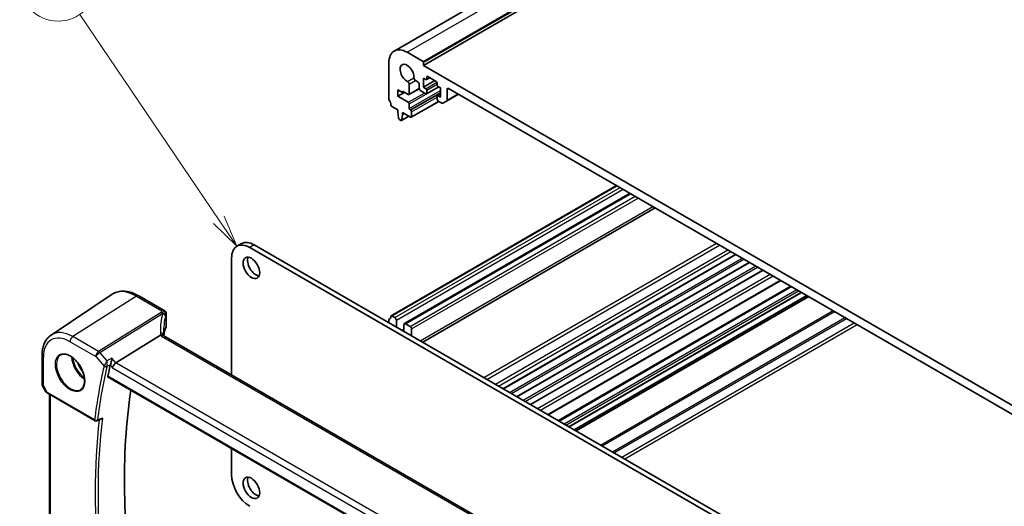
# Model space of a CAD drawing. Units: millimetres. Extents: x 0 to 6296, y 0 to 1124.
# Drawn here: x 586 to 817, y 395 to 509 of the extents above; entities that cross this region are included whole.
import ezdxf

# ---------------------------------------------------------------- set-up
doc = ezdxf.new("R2010")
doc.units = ezdxf.units.MM
for name, color, linetype, lineweight in [('Symbol (TK)', 100, 'Continuous', 18), ('Visible (ISO)', 7, 'Continuous', 35), ('Visible Narrow (ISO)', 7, 'Continuous', 25)]:
    doc.layers.add(name, color=color, linetype=linetype, lineweight=lineweight)
doc.styles.add('Note Text (TK2)', font='MS PGothic.ttf')

# ---------------------------------------------------------------- blocks, each defined once
blk = doc.blocks.new('バルーン1')
at = {"layer": 'Symbol (TK)', "color": 100}
for p, q in [((225.43, 161.963), (214.57, 177.968)), ((226.833, 159.895), (225.843, 162.244)), ((225.016, 161.683), (226.833, 159.895)), ((225.43, 161.963), (226.833, 159.895))]:
    blk.add_line(p, q, dxfattribs=at)
at = {"layer": 'Symbol (TK)'}
blk.add_circle((212.892, 180.442), 3, dxfattribs=at)
at = {"layer": 'Symbol (TK)', "color": 7, "insert": (212.892, 180.418), "char_height": 2, "attachment_point": 5, "style": 'Note Text (TK2)'}
blk.add_mtext('1', dxfattribs=at)

msp = doc.modelspace()

# ---------------------------------------------------------------- linework, layer by layer
at = {"layer": 'Visible (ISO)'}
for p, q in [((673.805, 501.3463), (820.1761, 585.8537)), ((680.6941, 497.9872), (827.0652, 582.4946)), ((676.805, 501.0491), (680.5526, 498.8854)), ((672.5623, 490.2182), (672.5623, 498.5996)), ((680.6941, 498.6404), (680.6941, 497.9872)), ((680.6941, 497.9872), (827.0652, 413.4798)), ((683.6285, 494.2517), (681.6486, 495.3948)), ((677.3212, 493.5736), (677.3229, 491.2787)), ((679.3152, 494.1047), (678.7782, 494.4148)), ((679.6687, 492.6188), (679.6687, 493.4924)), ((680.6587, 494.9866), (680.6587, 492.8637)), ((681.2244, 494.66), (680.6587, 494.9866)), ((680.6587, 492.8637), (683.3457, 494.415)), ((681.3744, 494.6451), (682.1608, 495.0992)), ((681.4365, 495.2724), (681.4365, 494.7825)), ((683.8407, 493.3944), (683.8407, 493.8843)), ((684.6185, 492.7004), (684.0528, 493.027)), ((674.6836, 492.2309), (674.6836, 490.7612)), ((675.7443, 491.6185), (674.6836, 492.2309)), ((674.6836, 490.7612), (676.2393, 491.6594)), ((674.6836, 490.7612), (677.1091, 489.3609)), ((675.7443, 491.9451), (675.7443, 491.6185)), ((677.1107, 491.1562), (675.7443, 491.9451)), ((675.7443, 491.6185), (676.0271, 491.7818)), ((677.2607, 491.1414), (679.6755, 492.5355)), ((681.2244, 491.3124), (680.0223, 492.0064)), ((680.6587, 492.8637), (681.2244, 492.5371)), ((681.3744, 491.2975), (684.2114, 492.9354)), ((681.4365, 492.1697), (681.4365, 491.4348)), ((683.8407, 490.0468), (683.8407, 490.7816)), ((683.9028, 490.919), (684.6185, 491.3322)), ((684.0528, 490.9041), (684.6185, 490.5775)), ((684.6185, 490.5775), (684.6185, 492.7004)), ((686.0706, 489.6196), (688.8611, 491.2307)), ((686.1741, 492.3738), (686.1741, 489.8485)), ((821.2315, 414.8066), (686.5277, 492.5779)), ((677.3212, 488.9935), (677.3212, 487.932)), ((677.8035, 485.8474), (684.2467, 489.5674)), ((684.967, 489.1515), (684.0528, 489.6794)), ((686.0706, 489.6196), (685.217, 489.1268)), ((674.6483, 487.5973), (673.2555, 488.4014)), ((674.6483, 487.1891), (674.6483, 487.5973)), ((674.8333, 485.6578), (674.6483, 487.1891)), ((675.7797, 486.5359), (675.5946, 485.2183)), ((675.7797, 486.9441), (675.7797, 486.5359)), ((677.6535, 485.8622), (675.7797, 486.9441)), ((675.7797, 486.5359), (676.1332, 486.74)), ((677.5333, 487.5646), (677.6535, 487.4952)), ((677.8656, 487.1278), (677.8656, 485.9847)), ((675.3848, 485.1308), (675.0431, 485.3281)), ((675.5348, 485.116), (677.2405, 486.1007)), ((673.1055, 439.4265), (725.8471, 469.8768)), ((676.2014, 437.5912), (728.9844, 468.0655)), ((680.4667, 433.2478), (734.8785, 464.6626)), ((638.0607, 456.2961), (637.0001, 455.6837)), ((794.9272, 365.9393), (640.0001, 455.3865)), ((795.9878, 366.5517), (641.0607, 455.9989)), ((635.7574, 452.937), (635.7574, 425.6239)), ((699.3435, 422.3493), (753.7553, 453.764)), ((702.5255, 420.5122), (756.9373, 451.9269)), ((705.7074, 418.6751), (760.1193, 450.0898)), ((709.8245, 416.2981), (764.2363, 447.7128)), ((712.226, 414.9116), (766.6379, 446.3263)), ((714.723, 413.4699), (769.1349, 444.8846)), ((593.5315, 434.9366), (607.8104, 444.4505)), ((619.9737, 440.6661), (614.0189, 444.1041)), ((715.908, 412.7858), (770.3198, 444.2005)), ((716.3151, 412.5508), (770.7269, 443.9655)), ((620.4737, 439.8), (620.4737, 436.9643)), ((672.5623, 437.8114), (672.5623, 438.3953)), ((673.2555, 439.4116), (673.9765, 438.9953)), ((674.3301, 438.383), (674.3301, 436.7908)), ((676.0979, 435.7702), (676.0979, 437.3624)), ((676.4514, 437.5665), (677.5121, 436.9541)), ((677.8656, 436.3417), (677.8656, 434.7496)), ((608.7059, 428.4004), (619.116, 434.886)), ((755.2041, 356.6613), (619.9119, 434.7723)), ((591.4148, 430.155), (591.4148, 423.5351)), ((606.8624, 425.0754), (744.4267, 345.6526)), ((591.5488, 423.0351), (592.3315, 421.6795)), ((592.7326, 421.3022), (603.8126, 414.9052)), ((593.127, 386.9466), (593.127, 421.0745)), ((604.2488, 414.8742), (605.1561, 415.2383)), ((635.7574, 408.3928), (635.7574, 402.2326))]:
    msp.add_line(p, q, dxfattribs=at)
for centre, radius, start, end in [((619.4737, 439.8), 1, 0, 60), ((592.4148, 423.5351), 1, 180, 210), ((604.0626, 415.3382), 0.5, 240, 291.866568)]:
    msp.add_arc(centre, radius, start, end, dxfattribs=at)
for centre, major_axis, ratio, start_param, end_param in [((676.805, 496.1501), (-3, 5.1962), 0.57735027, 5.49778714, 7.06858347), ((676.805, 496.1501), (-1.15, 1.9919), 0.57735027, 3.84472578, 8.72164483), ((680.5526, 498.7221), (0.1, -0.1732), 0.57735027, 0.78539816, 2.35619449), ((681.6486, 495.1499), (-0.15, 0.2598), 0.57735027, 5.49778714, 7.06858347), ((676.9677, 493.7777), (0.25, -0.433), 0.57735027, 0.78539816, 2.43845953), ((678.7782, 494.823), (-0.25, 0.433), 0.57735027, 0.70313313, 2.35619449), ((679.3152, 493.6965), (-0.25, 0.433), 0.57735027, 3.92702359, 5.49778714), ((681.2244, 494.9049), (0.15, -0.2598), 0.57735027, 5.49778714, 7.06858347), ((683.6285, 494.0068), (-0.15, 0.2598), 0.57735027, 3.92699082, 5.49778714), ((684.0528, 493.272), (-0.15, 0.2598), 0.57735027, 0.78539816, 2.35619449), ((677.1107, 491.4012), (0.15, -0.2598), 0.57735027, 5.49778714, 7.06858347), ((680.0223, 492.4146), (-0.25, 0.433), 0.57735027, 0.78541239, 2.35619449), ((681.2244, 492.2922), (0.15, -0.2598), 0.57735027, 0.78539816, 2.35619449), ((681.2244, 491.5573), (0.15, -0.2598), 0.57735027, 5.49778714, 7.06858347), ((684.0528, 490.6592), (-0.15, 0.2598), 0.57735027, 5.49778714, 7.06858347), ((686.5277, 492.1697), (-0.25, 0.433), 0.57735027, 5.49778714, 7.06858345), ((672.9159, 490.0141), (-0.25, 0.433), 0.57735027, 0.78539816, 1.55239217), ((671.6431, 489.3324), (-1, 1.7321), 0.57735027, 4.05779831, 4.69398482), ((673.2555, 488.6464), (-0.15, 0.2598), 0.57735027, 0.91620566, 2.35619449), ((677.1091, 489.116), (0.15, -0.2598), 0.57735027, 0.78539816, 2.35619449), ((684.0528, 489.9243), (-0.15, 0.2598), 0.57735027, 0.78539816, 2.35619447), ((684.967, 489.5598), (0.25, -0.433), 0.57735027, 5.49778713, 6.28318529), ((685.8206, 490.0526), (0.25, -0.433), 0.57735027, 0, 0.78539815), ((677.5333, 487.8096), (0.15, -0.2598), 0.57735027, 3.92699082, 5.49778714), ((677.6535, 487.2503), (0.15, -0.2598), 0.57735027, 0.78539816, 2.35619449), ((675.0431, 485.5731), (-0.15, 0.2598), 0.57735027, 0.93428811, 2.35619449), ((675.3848, 485.3758), (0.15, -0.2598), 0.57735027, 5.49778714, 6.91969352), ((677.6535, 486.1072), (0.15, -0.2598), 0.57735027, 5.49778714, 7.06858347), ((641.0607, 451.0999), (-3, 5.1962), 0.57735027, 5.49778714, 6.28318531), ((640.0001, 450.4875), (-3, 5.1962), 0.57735027, 5.49778714, 7.06858347), ((641.4496, 451.2428), (1.375, -2.3816), 0.57735027, 3.53755322, 5.88722474), ((672.9159, 438.1911), (-0.25, 0.433), 0.57735027, 0.01840416, 0.78539816), ((671.6431, 440.3426), (1, -1.7321), 0.57735027, 0.01840416, 0.65459067), ((673.2555, 439.1667), (-0.15, 0.2598), 0.57735027, 5.49778714, 6.93777597), ((673.9765, 438.5871), (0.25, -0.433), 0.57735027, 0.78539816, 2.35619449), ((639.8219, 434.2523), (19.9965, 0.6268), 0.59713441, 2.87307127, 3.04421449), ((619.4737, 436.9441), (-0.9998, -0.0313), 0.59713441, 2.87307127, 3.12287743), ((676.4514, 437.1582), (-0.25, 0.433), 0.57735027, 5.49778714, 7.06858347), ((677.5121, 436.5459), (0.25, -0.433), 0.57735027, 0.78539816, 2.35619449), ((641.2851, 431.3926), (-19.5687, 11.3044), 0.77995516, 0.42332973, 0.44371317), ((722.431, 329.7787), (-83.6343, 144.8589), 0.57735027, 0.55146881, 0.57336212), ((608.5762, 427.7026), (0.6441, 0.7798), 0.43116621, 0.91019597, 2.42863242), ((728.4414, 333.2488), (-83.2625, 144.2149), 0.57735027, 0.62561563, 0.99101756), ((640.0001, 399.7831), (3, -5.1962), 0.57735027, 3.92699082, 5.49778714), ((641.4496, 399.8035), (1.375, -2.3816), 0.57735027, 3.53755322, 5.88722474)]:
    msp.add_ellipse(centre, major_axis=major_axis, ratio=ratio, start_param=start_param, end_param=end_param, dxfattribs=at)
for centre in [(640.389, 450.6304), (640.389, 399.1911)]:
    msp.add_ellipse(centre, major_axis=(1.375, -2.3816), ratio=0.57735027, dxfattribs=at)
for points, knots in [([(614.0189, 444.1041), (613.5922, 444.3504), (613.1603, 444.5592), (612.2938, 444.8935), (611.859, 445.0189), (610.9946, 445.1772), (610.5647, 445.21), (609.7227, 445.1732), (609.3105, 445.1033), (608.5247, 444.8557), (608.1516, 444.6779), (607.8104, 444.4505)], [1.570796327, 1.570796327, 1.570796327, 1.570796327, 1.735289236, 1.735289236, 1.899782145, 1.899782145, 2.064275055, 2.064275055, 2.228767964, 2.228767964, 2.393260873, 2.393260873, 2.393260873, 2.393260873]), ([(593.5315, 434.9366), (593.2475, 434.7474), (592.9879, 434.521), (592.5283, 434.0084), (592.3281, 433.7224), (591.9889, 433.1052), (591.8496, 432.7741), (591.6293, 432.077), (591.5482, 431.711), (591.441, 430.9518), (591.4148, 430.5585), (591.4148, 430.155)], [2.393260873, 2.393260873, 2.393260873, 2.393260873, 2.542927229, 2.542927229, 2.692593585, 2.692593585, 2.842259942, 2.842259942, 2.991926298, 2.991926298, 3.141592654, 3.141592654, 3.141592654, 3.141592654]), ([(619.8179, 434.839), (619.8064, 434.8496), (619.794, 434.8596), (619.7178, 434.9137), (619.6375, 434.9424), (619.4488, 434.9642), (619.3424, 434.9569), (619.2301, 434.932)], [-0.0841410976, -0.0841410976, -0.0841410976, -0.0841410976, -0.0762139606, -0.0762139606, -0.0382614641, -0.0382614641, 0, 0, 0, 0]), ([(619.9119, 434.7723), (619.9029, 434.7775), (619.8943, 434.7827), (619.8784, 434.7928), (619.871, 434.7977), (619.8573, 434.8072), (619.8511, 434.8117), (619.8397, 434.8204), (619.8346, 434.8245), (619.8254, 434.8322), (619.8214, 434.8357), (619.8179, 434.839)], [0, 0, 0, 0, 0.043586558, 0.043586558, 0.087173116, 0.087173116, 0.130759674, 0.130759674, 0.174346232, 0.174346232, 0.21793279, 0.21793279, 0.21793279, 0.21793279]), ([(619.8742, 434.7956), (619.8665, 434.8188), (619.8598, 434.8413), (619.848, 434.8867), (619.843, 434.9093), (619.835, 434.9528), (619.8321, 434.9737), (619.8279, 435.0134), (619.8267, 435.0323), (619.8263, 435.0501)], [-1.218444244, -1.218444244, -1.218444244, -1.218444244, -1.148242852, -1.148242852, -1.073260176, -1.073260176, -0.9982775, -0.9982775, -0.923294824, -0.923294824, -0.923294824, -0.923294824]), ([(595.8201, 430.2949), (596.0758, 430.4284), (596.3766, 430.4867), (597.0245, 430.4381), (597.3651, 430.3428), (598.0562, 430.014), (598.4057, 429.785), (599.0845, 429.2136), (599.4137, 428.8711), (600.0175, 428.1059), (600.2918, 427.6831), (600.756, 426.8008), (600.9458, 426.3416), (601.2214, 425.4359), (601.3072, 424.9894), (601.3685, 424.1572), (601.3443, 423.7713), (601.194, 423.0973), (601.0677, 422.8103), (600.7842, 422.4266), (600.6475, 422.2983), (600.4935, 422.2003)], [3.95168604, 3.95168604, 3.95168604, 3.95168604, 4.30202145, 4.30202145, 4.6246083, 4.6246083, 4.93757234, 4.93757234, 5.25097983, 5.25097983, 5.56555189, 5.56555189, 5.88041447, 5.88041447, 6.19456055, 6.19456055, 6.50744561, 6.50744561, 6.82216596, 6.82216596, 7.04388825, 7.04388825, 7.04388825, 7.04388825]), ([(607.7665, 429.4851), (607.7663, 429.4834), (607.7661, 429.4818), (607.7502, 429.3539), (607.7291, 429.2168), (607.6782, 428.9389), (607.6487, 428.797), (607.5836, 428.5235), (607.5484, 428.3908), (607.4807, 428.1688), (607.4495, 428.0774), (607.4182, 427.998)], [-0.000608789, -0.000608789, -0.000608789, -0.000608789, 0, 0, 0.046293821, 0.046293821, 0.090293671, 0.090293671, 0.131124183, 0.131124183, 0.163140509, 0.163140509, 0.163140509, 0.163140509]), ([(606.8624, 425.0754), (606.861, 425.0761), (606.8597, 425.0769), (606.8314, 425.0947), (606.8112, 425.1225), (606.7931, 425.1933), (606.7941, 425.2353), (606.8031, 425.2787)], [0.0368494028, 0.0368494028, 0.0368494028, 0.0368494028, 0.0377643928, 0.0377643928, 0.0568608511, 0.0568608511, 0.0750184286, 0.0750184286, 0.0750184286, 0.0750184286]), ([(592.3315, 421.6795), (592.3529, 421.6424), (592.3762, 421.609), (592.4249, 421.5477), (592.4504, 421.5198), (592.5029, 421.4679), (592.53, 421.444), (592.5856, 421.399), (592.614, 421.378), (592.6724, 421.3384), (592.7022, 421.3198), (592.7326, 421.3022)], [0.83221459, 0.83221459, 0.83221459, 0.83221459, 0.955310532, 0.955310532, 1.078406474, 1.078406474, 1.201502415, 1.201502415, 1.324598357, 1.324598357, 1.447694299, 1.447694299, 1.447694299, 1.447694299]), ([(605.1561, 415.2383), (605.2145, 415.2617), (605.2713, 415.2943), (605.3964, 415.3852), (605.4628, 415.4495), (605.5211, 415.5216), (605.522, 415.5227), (605.5229, 415.5238)], [-0.0475940981, -0.0475940981, -0.0475940981, -0.0475940981, -0.0274342219, -0.0274342219, 0, 0, 0.000430386, 0.000430386, 0.000430386, 0.000430386])]:
    msp.add_open_spline(points, degree=3, knots=knots, dxfattribs=at)
for points in [[(619.2301, 434.932), (619.1883, 434.9227), (619.1502, 434.9073), (619.116, 434.886)], [(607.4182, 427.998), (607.3997, 427.9511), (607.3856, 427.906), (607.3757, 427.8641)]]:
    msp.add_open_spline(points, degree=3, dxfattribs=at)
at = {"layer": 'Visible Narrow (ISO)'}
for p, q in [((676.805, 501.0491), (823.1761, 585.5565)), ((680.5526, 498.8854), (826.9237, 583.3928)), ((680.6941, 498.6404), (827.0652, 583.1478)), ((681.4365, 495.2724), (681.6486, 495.3948)), ((676.9386, 494.2014), (678.4258, 495.06)), ((677.3212, 493.5736), (678.7782, 494.4148)), ((681.2244, 492.5371), (683.8097, 494.0297)), ((681.4365, 494.7825), (682.0729, 495.1499)), ((681.4365, 492.1697), (683.8407, 493.5577)), ((677.1091, 489.3609), (680.8567, 491.5246)), ((677.3212, 487.932), (684.6185, 492.1451)), ((677.3212, 488.9935), (681.2921, 491.2861)), ((677.3229, 491.2787), (679.6687, 492.6331)), ((677.5333, 487.5646), (684.6185, 491.6552)), ((677.6535, 487.4952), (684.6185, 491.5165)), ((681.4365, 491.4348), (684.1235, 492.9862)), ((684.0528, 490.9041), (684.6185, 491.2307)), ((686.1741, 492.3738), (686.5277, 492.5779)), ((686.1741, 489.8485), (688.7147, 491.3153)), ((677.8656, 487.1278), (683.8407, 490.5775)), ((677.8656, 485.9847), (684.1589, 489.6181)), ((675.5946, 485.2183), (677.1817, 486.1346)), ((673.2555, 439.4116), (725.935, 469.8261)), ((673.9765, 438.9953), (726.656, 469.4098)), ((674.3301, 438.383), (727.3631, 469.0016)), ((676.4514, 437.5665), (729.1309, 467.981)), ((677.5121, 436.9541), (730.1915, 467.3686)), ((677.8656, 436.3417), (730.8986, 466.9604)), ((679.8809, 433.5861), (734.2927, 465.0008)), ((694.8008, 424.972), (749.2127, 456.3867)), ((641.0607, 455.9989), (640.0001, 455.3865)), ((695.5079, 424.5638), (749.9198, 455.9785)), ((697.4878, 423.4207), (751.8997, 454.8354)), ((698.1949, 423.0124), (752.6068, 454.4271)), ((699.2556, 422.4001), (753.6675, 453.8148)), ((700.8112, 421.5019), (755.2231, 452.9166)), ((701.2355, 421.257), (755.6474, 452.6717)), ((702.4376, 420.5629), (756.8495, 451.9776)), ((703.9932, 419.6648), (758.4051, 451.0795)), ((704.4175, 419.4198), (758.8294, 450.8345)), ((705.6196, 418.7258), (760.0314, 450.1405)), ((707.3393, 417.7329), (761.7511, 449.1477)), ((708.0467, 417.3245), (762.4585, 448.7392)), ((709.6783, 416.3825), (764.0902, 447.7972)), ((712.3724, 414.827), (766.7843, 446.2418)), ((713.5745, 414.133), (767.9864, 445.5477)), ((713.9988, 413.8881), (768.4106, 445.3028)), ((714.6352, 413.5206), (769.047, 444.9354)), ((613.4819, 444.0321), (598.6327, 434.5602)), ((613.4819, 444.0321), (619.4367, 440.5941)), ((716.4029, 412.5), (770.8148, 443.9147)), ((619.2927, 440.2243), (604.637, 431.0936)), ((722.0901, 409.2165), (776.502, 440.6312)), ((722.4437, 409.0124), (776.8555, 440.4271)), ((604.9528, 430.8252), (619.6085, 439.9559)), ((620.4427, 439.6573), (620.4427, 436.8159)), ((724.8579, 407.6186), (779.2698, 439.0333)), ((725.2114, 407.4144), (779.6233, 438.8291)), ((727.0449, 406.3559), (781.4568, 437.7706)), ((675.6382, 436.0355), (676.0979, 436.3009)), ((727.752, 405.9476), (782.1639, 437.3624)), ((597.9626, 433.358), (603.9669, 429.8914)), ((604.637, 431.0936), (598.6327, 434.5602)), ((619.3749, 434.7003), (754.6671, 356.5893)), ((606.6074, 428.9147), (604.9528, 430.8252)), ((591.7077, 423.1269), (591.7077, 429.7467)), ((603.9669, 429.8914), (605.919, 427.6373)), ((608.7059, 428.4004), (607.7665, 429.4851)), ((607.3757, 427.8641), (607.8691, 427.2944)), ((607.8691, 427.2944), (744.1386, 348.6191)), ((744.83, 349.8091), (608.7059, 428.4004)), ((744.394, 345.8406), (606.8031, 425.2787)), ((591.7077, 423.1269), (591.5488, 423.0351)), ((592.6291, 421.5311), (591.7077, 423.1269)), ((603.709, 415.1341), (592.6291, 421.5311)), ((593.4199, 386.7086), (593.4199, 420.9054))]:
    msp.add_line(p, q, dxfattribs=at)
for centre, major_axis, ratio, start_param, end_param in [((613.4819, 435.0956), (-5.4724, 9.4785), 0.57735027, 5.49778714, 6.32025169), ((613.5189, 443.238), (0.5, 0.866), 0.57735027, 0, 0.83775804), ((639.7849, 438.0553), (20.9911, 1.006), 0.60672809, 2.86271693, 2.89216311), ((619.3297, 439.4303), (0.9395, -0.3425), 0.77044377, 0.28374236, 1.88256555), ((619.3297, 439.4303), (0.5288, -0.8488), 0.53916863, 1.87411749, 2.33711808), ((619.4737, 439.8), (0.5, 0.866), 0.57735027, 0, 0.83775804), ((619.4737, 439.8), (0.9237, -0.383), 0.76435637, 0.31840008, 1.91590925), ((640.1007, 430.603), (-18.1029, 14.1911), 0.75001748, 0.31115287, 0.55275421), ((619.3297, 439.4303), (0.9664, -0.2569), 0.5848899, 0.22184704, 1.43596718), ((639.8219, 430.0774), (-16.9036, 14.3147), 0.7467598, 0.34353501, 0.56389498), ((639.8219, 437.2613), (-19.9906, -1.0088), 0.60814577, 6.0026992, 6.03214538), ((619.4737, 439.8), (1, 0), 0.57735027, 6.03337915, 6.28318531), ((598.6327, 426.5224), (-4.9221, 8.5254), 0.57735027, 5.49778714, 6.32025169), ((618.8266, 435.0266), (0.9997, 0.0235), 0.54240086, 0, 1.27548062), ((621.1049, 435.0809), (-1.7241, 1.3515), 0.75001748, 0.55275421, 0.88717284), ((597.9626, 426.1355), (-4.4228, 7.6606), 0.57735027, 5.49778714, 7.06858347), ((598.6697, 433.7662), (-0.5, -0.866), 0.57735027, 3.97935069, 5.49778714), ((620.7891, 435.6024), (1.9992, 0.0958), 0.60672809, 3.69229389, 3.89792125), ((619.4119, 433.9063), (0.5, 0.866), 0.57735027, 0, 0.83775804), ((604.674, 430.2996), (-0.5, -0.866), 0.57735027, 3.97935069, 5.49778714), ((604.674, 430.2996), (0.7559, 0.6547), 0.25819889, 0.98263389, 2.50107034), ((604.674, 430.2996), (-0.5288, 0.8488), 0.53916863, 5.01571015, 5.47871073), ((592.4148, 430.155), (-1, 0), 0.57735027, 0, 0.78539816), ((598.099, 426.2143), (2.3374, -4.0485), 0.57735027, 3.11689743, 6.30788053), ((601.503, 428.1796), (2.2534, -3.903), 0.57735027, 3.97951703, 5.44526094), ((601.6395, 428.2584), (-2.1534, 3.7299), 0.57735027, 0.89900688, 2.24258578), ((601.6395, 428.2584), (1.4804, -2.5641), 0.57735027, 4.28980414, 5.13497382), ((721.3704, 329.1663), (83.929, -145.3693), 0.57735027, 3.69272134, 3.79501231), ((721.6931, 329.3527), (-83.68, 144.938), 0.57735027, 0.55112868, 0.65341965), ((606.2726, 427.8414), (-0.4868, 0.1142), 0.69560122, 0.93336961, 2.41689947), ((606.2938, 427.9084), (-0.4651, 0.1836), 0.59048279, 1.06671142, 2.5109761), ((592.4148, 423.5351), (-1, 0), 0.57735027, 0, 0.78539816), ((593.3671, 421.8858), (1.0509, 0.1639), 0.32934228, 3.26824191, 3.88372162), ((592.9826, 421.7352), (-0.25, -0.433), 0.57735027, 5.49778714, 6.28318531), ((722.431, 329.7787), (83.8634, -145.2557), 0.57735027, 3.79964109, 4.05552911), ((604.0626, 415.3382), (-0.4963, 0.0611), 0.64830614, 0.86069333, 2.3442232), ((604.0626, 415.3382), (-0.25, -0.433), 0.57735027, 5.49778714, 6.28318531), ((722.7538, 329.9651), (-83.6144, 144.8243), 0.57735027, 0.65410504, 0.91669129), ((604.0626, 415.3382), (0.1862, -0.464), 0.57970454, 0, 0.73230794)]:
    msp.add_ellipse(centre, major_axis=major_axis, ratio=ratio, start_param=start_param, end_param=end_param, dxfattribs=at)
msp.add_ellipse((597.9626, 426.1355), major_axis=(-2.4374, 4.2216), ratio=0.57735027, dxfattribs=at)
for points, knots in [([(606.6074, 428.9147), (606.558, 428.8257), (606.5026, 428.7256), (606.3883, 428.518), (606.3288, 428.4094), (606.2254, 428.2201), (606.1813, 428.1393), (606.1028, 427.9947), (606.0679, 427.9302), (606.0135, 427.8294), (605.9932, 427.7919), (605.9743, 427.7566)], [-0.0004099256, -0.0004099256, -0.0004099256, -0.0004099256, 0.0230701006, 0.0230701006, 0.045082729, 0.045082729, 0.0604722308, 0.0604722308, 0.0730331402, 0.0730331402, 0.0808837086, 0.0808837086, 0.0808837086, 0.0808837086]), ([(606.6056, 427.5982), (606.6169, 427.6354), (606.627, 427.6755), (606.6499, 427.7842), (606.6605, 427.8547), (606.6772, 428.0149), (606.6819, 428.1056), (606.684, 428.3203), (606.6775, 428.4454), (606.6523, 428.688), (606.6325, 428.807), (606.6074, 428.9147)], [-0.0808837086, -0.0808837086, -0.0808837086, -0.0808837086, -0.0730331402, -0.0730331402, -0.0604722308, -0.0604722308, -0.045082729, -0.045082729, -0.0230701006, -0.0230701006, 0.0004099256, 0.0004099256, 0.0004099256, 0.0004099256]), ([(605.9743, 427.7566), (605.9632, 427.7359), (605.953, 427.7155), (605.9345, 427.6757), (605.9263, 427.6562), (605.919, 427.6373)], [-0.00922048479, -0.00922048479, -0.00922048479, -0.00922048479, -0.00461024239, -0.00461024239, 0, 0, 0, 0]), ([(606.5843, 427.5314), (606.5869, 427.5421), (606.5899, 427.5531), (606.597, 427.5754), (606.601, 427.5867), (606.6056, 427.5982)], [0, 0, 0, 0, 0.00461024239, 0.00461024239, 0.00922048479, 0.00922048479, 0.00922048479, 0.00922048479]), ([(606.6056, 427.5982), (606.6782, 427.6339), (606.7508, 427.6696), (606.8234, 427.7054), (607.0175, 427.8009), (607.2116, 427.8964), (607.4057, 427.9918)], [0.270193708, 0.270193708, 0.270193708, 0.270193708, 0.298502032, 0.298502032, 0.298502032, 0.374197318, 0.374197318, 0.374197318, 0.374197318]), ([(605.5229, 415.5238), (605.217, 415.401), (604.9111, 415.2782), (604.6052, 415.1554), (604.5304, 415.1253), (604.4557, 415.0953), (604.3809, 415.0653)], [-0.370691084, -0.370691084, -0.370691084, -0.370691084, -0.249335528, -0.249335528, -0.249335528, -0.21967957, -0.21967957, -0.21967957, -0.21967957])]:
    msp.add_open_spline(points, degree=3, knots=knots, dxfattribs=at)
for points in [[(607.7665, 429.4851), (607.3801, 429.2949), (606.9938, 429.1048), (606.6074, 428.9147)], [(607.4182, 427.998), (607.414, 427.9959), (607.4099, 427.9939), (607.4057, 427.9918)]]:
    msp.add_open_spline(points, degree=3, dxfattribs=at)

# ---------------------------------------------------------------- block references
at = {"layer": 'Symbol (TK)', "xscale": 3, "yscale": 3, "zscale": 3}
msp.add_blockref('バルーン1', (-43.5, -24), dxfattribs=at)

doc.saveas('drawing.dxf')
